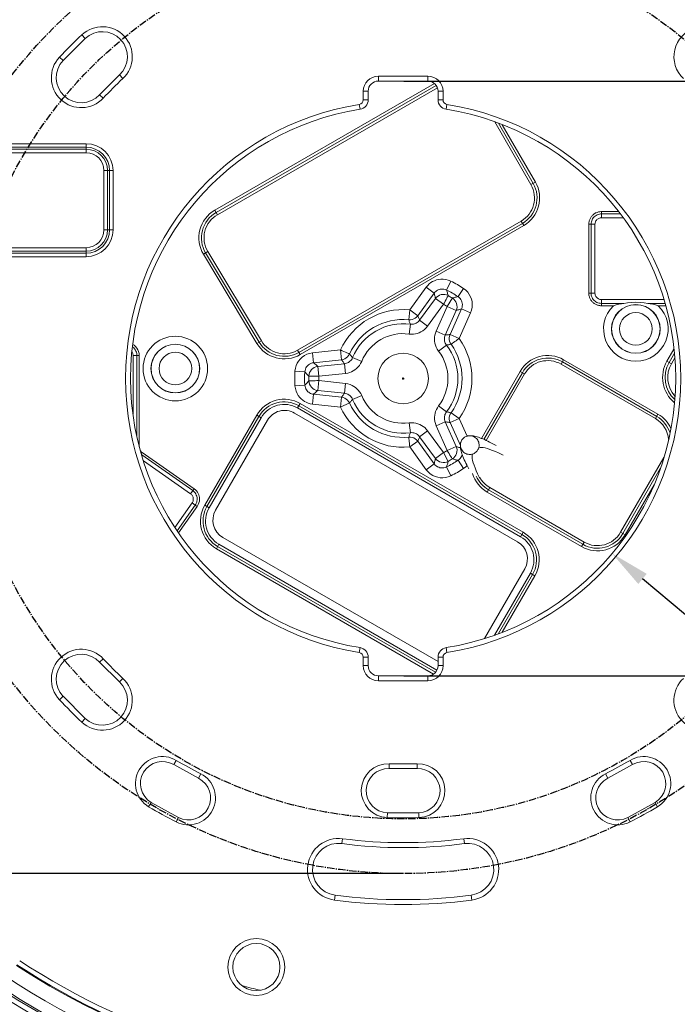
# Model space of a CAD drawing. Units: millimetres. Extents: x -669 to 400, y -227 to 402.
# Drawn here: x -39 to 28, y 225 to 325 of the extents above; entities that cross this region are included whole.
import ezdxf

# ---------------------------------------------------------------- set-up
doc = ezdxf.new("R2010")
doc.units = ezdxf.units.MM
doc.linetypes.add('CENTER2', pattern=[1.125, 0.75, -0.125, 0.125, -0.125])
doc.layers.add('AXIS_Dimensions', color=7, linetype='Continuous')
doc.layers.add('AXIS_Sectional-View', color=7, linetype='Continuous')
doc.styles.get("Standard").update_dxf_attribs({"font": 'arial.ttf'})
doc.dimstyles.new('AXIS', dxfattribs={"dimtxt": 10, "dimasz": 4, "dimexe": 0.18, "dimexo": 0.0625, "dimgap": 0.09, "dimtad": 0, "dimtih": 1, "dimtoh": 1, "dimdec": 0, "dimzin": 0, "dimdsep": 46, "dimtxsty": 'Standard', "dimcen": 0.09, "dimadec": 0, "dimazin": 0, "dimtfac": 1, "dimtdec": 0, "dimtofl": 0, "dimtmove": 0, "dimatfit": 3, "dimfxl": 1, "dimtolj": 1, "dimtzin": 0, "dimarcsym": 0})

# ---------------------------------------------------------------- blocks, each defined once
blk = doc.blocks.new('*D33')
at = {"layer": 'AXIS_Dimensions', "color": 0, "lineweight": -2, "transparency": 16777216}
for p, q in [((-0.063, 338.534), (-230.574, 338.534)), ((-230.394, 334.534), (-230.394, 315.581)), ((-230.394, 242.534), (-230.394, 302.584)), ((-0.063, 238.534), (-230.574, 238.534))]:
    blk.add_line(p, q, dxfattribs=at)
at = {"layer": 'AXIS_Dimensions', "color": 0, "transparency": 16777216}
for points in [[(-231.061, 334.534), (-229.727, 334.534), (-230.394, 338.534)], [(-231.061, 242.534), (-229.727, 242.534), (-230.394, 238.534)]]:
    blk.add_solid(points, dxfattribs=at)
at = {"layer": 'Defpoints', "color": 0, "transparency": 16777216}
for p in [(0, 338.534), (-230.394, 238.534), (0, 238.534)]:
    blk.add_point(p, dxfattribs=at)
at = {"layer": 'AXIS_Dimensions', "color": 0, "transparency": 16777216, "insert": (-230.394, 309.083), "char_height": 10, "attachment_point": 5}
blk.add_mtext('\\A1;100mm [3.94"]', dxfattribs=at)
blk = doc.blocks.new('*D34')
at = {"layer": 'AXIS_Dimensions', "color": 0, "lineweight": -2, "transparency": 16777216}
for p, q in [((-44.477, 288.471), (-44.477, 189.026)), ((44.477, 288.471), (44.477, 189.026)), ((-48.477, 189.206), (-52.477, 189.206)), ((48.477, 189.206), (52.477, 189.206))]:
    blk.add_line(p, q, dxfattribs=at)
at = {"layer": 'AXIS_Dimensions', "color": 0, "transparency": 16777216}
for points in [[(-48.477, 189.873), (-48.477, 188.54), (-44.477, 189.206)], [(48.477, 189.873), (48.477, 188.54), (44.477, 189.206)]]:
    blk.add_solid(points, dxfattribs=at)
at = {"layer": 'Defpoints', "color": 0, "transparency": 16777216}
for p in [(-44.477, 288.534), (44.477, 288.534), (44.477, 189.206)]:
    blk.add_point(p, dxfattribs=at)
at = {"layer": 'AXIS_Dimensions', "color": 0, "transparency": 16777216, "insert": (0, 189.206), "char_height": 10, "attachment_point": 5}
blk.add_mtext('\\A1;89mm [3.50"]', dxfattribs=at)
blk = doc.blocks.new('*D37')
at = {"layer": 'AXIS_Dimensions', "color": 0, "lineweight": -2, "transparency": 16777216}
for p, q in [((0.062, 318.56), (121.134, 318.56)), ((120.954, 314.56), (120.954, 295.032)), ((120.954, 262.507), (120.954, 282.035)), ((0.062, 258.507), (121.134, 258.507))]:
    blk.add_line(p, q, dxfattribs=at)
at = {"layer": 'AXIS_Dimensions', "color": 0, "transparency": 16777216}
for points in [[(120.288, 314.56), (121.621, 314.56), (120.954, 318.56)], [(120.288, 262.507), (121.621, 262.507), (120.954, 258.507)]]:
    blk.add_solid(points, dxfattribs=at)
at = {"layer": 'Defpoints', "color": 0, "transparency": 16777216}
for p in [(0, 318.56), (0, 258.507), (120.954, 258.507)]:
    blk.add_point(p, dxfattribs=at)
at = {"layer": 'AXIS_Dimensions', "color": 0, "transparency": 16777216, "insert": (120.954, 288.534), "char_height": 10, "attachment_point": 5}
blk.add_mtext('\\A1;60mm [2.36"]', dxfattribs=at)
blk = doc.blocks.new('*D38')
at = {"layer": 'AXIS_Dimensions', "color": 0, "lineweight": -2, "transparency": 16777216}
for p, q in [((-0.09, 288.534), (0.09, 288.534)), ((0, 288.444), (0, 288.624)), ((76.022, 224.876), (24.172, 268.293)), ((80.022, 224.876), (76.022, 224.876))]:
    blk.add_line(p, q, dxfattribs=at)
at = {"layer": 'AXIS_Dimensions', "color": 0, "transparency": 16777216}
blk.add_solid([(24.6, 268.804), (23.744, 267.782), (21.105, 270.861)], dxfattribs=at)
at = {"layer": 'Defpoints', "color": 0, "transparency": 16777216}
for p in [(-21.105, 306.206), (21.105, 270.861)]:
    blk.add_point(p, dxfattribs=at)
at = {"layer": 'AXIS_Dimensions', "color": 0, "transparency": 16777216, "insert": (131.545, 224.876), "char_height": 10, "attachment_point": 5}
blk.add_mtext('\\A1;∅55mm [∅2.17"]', dxfattribs=at)

msp = doc.modelspace()

# ---------------------------------------------------------------- linework, layer by layer
at = {"layer": 'AXIS_Dimensions', "linetype": 'CENTER2'}
for radius in [50, 44.477]:
    msp.add_circle((0, 288.534), radius, dxfattribs=at)
at = {"layer": 'AXIS_Sectional-View', "color": 7, "linetype": 'Continuous', "lineweight": 13}
for p, q in [((-32.438, 323.238), (-32.097, 322.872)), ((-34.339, 320.631), (-32.097, 322.872)), ((-34.704, 320.972), (-34.339, 320.631)), ((-30.647, 317.18), (-28.646, 319.18)), ((-28.305, 318.815), (-28.646, 319.18)), ((-19.016, 305.521), (3.153, 318.32)), ((-2.5, 318.56), (-2.5, 319.06)), ((2.5, 319.06), (-2.5, 319.06)), ((2.5, 318.56), (-2.5, 318.56)), ((2.5, 318.56), (2.5, 319.06)), ((-30.281, 316.838), (-30.647, 317.18)), ((-18.886, 305.296), (3.336, 318.126)), ((-18.756, 305.071), (3.458, 317.896)), ((-4.027, 317.534), (-4.027, 316.676)), ((-3.527, 317.534), (-4.027, 317.534)), ((-3.527, 317.534), (-3.527, 316.676)), ((3.527, 316.676), (3.527, 317.534)), ((3.527, 317.534), (4.027, 317.534)), ((4.027, 316.676), (4.027, 317.534)), ((-4.346, 315.715), (-4.425, 316.209)), ((-3.527, 316.676), (-4.027, 316.676)), ((3.527, 316.676), (4.027, 316.676)), ((4.346, 315.715), (4.425, 316.209)), ((9.245, 314.445), (12.903, 308.108)), ((9.63, 314.297), (13.128, 308.238)), ((10.015, 314.149), (13.353, 308.367)), ((-48, 312.241), (-32, 312.241)), ((-32, 311.326), (-32, 312.241)), ((-48, 311.887), (-32, 311.887)), ((-48, 311.68), (-32, 311.68)), ((-48, 311.326), (-32, 311.326)), ((-30.207, 309.534), (-30.207, 303.534)), ((-30.207, 309.534), (-29.293, 309.534)), ((-29.854, 309.534), (-29.854, 303.534)), ((-29.646, 309.534), (-29.646, 303.534)), ((-29.293, 309.534), (-29.293, 303.534)), ((12.903, 308.108), (13.353, 308.367)), ((-18.756, 305.071), (-19.016, 305.521)), ((20.029, 304.761), (20.029, 305.385)), ((20.029, 305.385), (21.758, 305.385)), ((11.915, 304.419), (-10.65, 291.391)), ((12.175, 303.969), (11.915, 304.419)), ((21.927, 305.151), (20.029, 305.151)), ((22.207, 304.761), (20.029, 304.761)), ((-30.207, 303.534), (-29.293, 303.534)), ((12.045, 304.194), (-10.52, 291.166)), ((12.175, 303.969), (-10.39, 290.941)), ((18.748, 297.162), (18.748, 304.105)), ((19.373, 304.105), (18.748, 304.105)), ((18.982, 304.105), (18.982, 297.162)), ((19.373, 304.105), (19.373, 297.162)), ((-32, 301.741), (-48, 301.741)), ((-32, 301.387), (-48, 301.387)), ((-32, 300.826), (-32, 301.741)), ((-20.166, 301.075), (-19.721, 301.343)), ((-14.315, 292.34), (-19.721, 301.343)), ((-32, 301.18), (-48, 301.18)), ((-32, 300.826), (-48, 300.826)), ((-14.76, 292.072), (-20.166, 301.075)), ((-14.537, 292.206), (-19.944, 301.209)), ((4.826, 298.361), (4.386, 297.465)), ((2.331, 297.743), (0.664, 295.451)), ((2.331, 297.743), (3.138, 297.156)), ((6.098, 297.627), (5.542, 296.798)), ((3.138, 297.156), (1.471, 294.863)), ((3.267, 296.611), (1.669, 294.413)), ((4.075, 296.024), (3.267, 296.611)), ((4.449, 295.808), (4.97, 296.66)), ((19.373, 297.162), (18.748, 297.162)), ((20.029, 296.506), (26.322, 296.506)), ((20.029, 296.506), (20.029, 295.882)), ((0.664, 295.451), (0.568, 294.457)), ((0.664, 295.451), (1.471, 294.863)), ((4.075, 296.024), (2.477, 293.826)), ((3.345, 293.325), (4.449, 295.808)), ((4.258, 292.919), (5.362, 295.402)), ((4.449, 295.808), (5.362, 295.402)), ((4.746, 292.973), (5.898, 295.563)), ((6.81, 295.157), (5.898, 295.563)), ((20.029, 296.116), (22.294, 296.116)), ((21.24, 295.882), (20.029, 295.882)), ((24.706, 296.116), (26.439, 296.116)), ((26.509, 295.882), (25.76, 295.882)), ((2.477, 293.826), (1.669, 294.413)), ((5.659, 292.567), (6.81, 295.157)), ((0.598, 293.021), (0.73, 294.011)), ((3.345, 293.325), (4.258, 292.919)), ((-14.76, 292.072), (-14.315, 292.34)), ((5.659, 292.567), (4.746, 292.973)), ((-10.39, 290.941), (-10.65, 291.391)), ((-6.322, 291.418), (-9.141, 291.12)), ((-6.322, 291.418), (-6.217, 290.424)), ((3.587, 291.295), (4.379, 291.904)), ((26.642, 290.279), (27.347, 291.5)), ((-27.273, 284.977), (-27.273, 290.855)), ((-27.273, 290.855), (-26.882, 290.855)), ((-26.882, 282.721), (-26.882, 290.855)), ((-26.648, 290.855), (-26.882, 290.855)), ((-26.648, 281.635), (-26.648, 290.855)), ((-9.141, 291.12), (-9.036, 290.127)), ((-6.217, 290.424), (-9.036, 290.127)), ((-4.185, 290.26), (-5.108, 290.64)), ((15.948, 289.976), (16.207, 290.426)), ((16.207, 290.426), (25.734, 284.926)), ((26.867, 290.149), (27.4, 291.073)), ((27.092, 290.019), (27.44, 290.623)), ((-5.927, 290.028), (-8.629, 289.743)), ((-8.524, 288.75), (-8.629, 289.743)), ((-5.822, 289.035), (-5.927, 290.028)), ((15.948, 289.976), (25.474, 284.476)), ((16.078, 290.201), (25.604, 284.701)), ((26.642, 290.279), (27.092, 290.019)), ((-10.924, 289.268), (-9.928, 289.201)), ((-8.524, 288.75), (-9.523, 288.775)), ((-5.822, 289.035), (-8.524, 288.75)), ((7.909, 282.482), (11.816, 289.249)), ((8.15, 282.38), (12.041, 289.119)), ((8.388, 282.272), (12.266, 288.989)), ((11.816, 289.249), (12.266, 288.989)), ((-10.924, 287.8), (-9.928, 287.867)), ((-9.596, 288.216), (-9.523, 288.292)), ((-9.523, 288.292), (-9.501, 288.114)), ((-8.524, 288.318), (-8.629, 287.324)), ((-8.524, 288.318), (-5.822, 288.032)), ((-5.822, 288.032), (-5.927, 287.039)), ((-9.141, 285.947), (-9.036, 286.94)), ((-9.036, 286.94), (-6.217, 286.643)), ((-8.629, 287.324), (-5.927, 287.039)), ((-6.322, 285.65), (-6.217, 286.643)), ((-4.185, 286.808), (-5.108, 286.427)), ((-10.652, 285.556), (-10.393, 286.006)), ((-10.652, 285.556), (11.864, 272.556)), ((-10.522, 285.781), (11.994, 272.781)), ((-10.393, 286.006), (12.124, 273.006)), ((-9.141, 285.947), (-6.322, 285.65)), ((-6.322, 285.65), (-5.414, 286.064)), ((3.587, 285.772), (4.379, 285.163)), ((-20.034, 275.736), (-14.784, 284.829)), ((-19.809, 275.606), (-14.559, 284.7)), ((-19.584, 275.476), (-14.334, 284.57)), ((-14.334, 284.57), (-14.784, 284.829)), ((-10.962, 285.047), (11.555, 272.047)), ((5.659, 284.5), (4.746, 284.095)), ((5.659, 284.5), (4.846, 285.08)), ((6.454, 282.712), (5.659, 284.5)), ((25.474, 284.476), (25.734, 284.926)), ((-18.944, 275.222), (-13.694, 284.315)), ((0.598, 284.046), (0.73, 283.056)), ((3.345, 283.743), (4.258, 284.148)), ((4.449, 281.259), (3.345, 283.743)), ((5.362, 281.665), (4.258, 284.148)), ((5.779, 281.772), (4.746, 284.095)), ((2.477, 283.241), (1.669, 282.654)), ((1.669, 282.654), (3.267, 280.456)), ((2.477, 283.241), (4.075, 281.043)), ((6.058, 282.476), (6.036, 282.453)), ((6.081, 282.498), (6.058, 282.476)), ((0.664, 281.616), (1.471, 282.204)), ((0.664, 281.616), (2.331, 279.324)), ((1.471, 282.204), (3.138, 279.911)), ((4.449, 281.259), (5.362, 281.665)), ((5.751, 281.547), (5.642, 281.58)), ((5.791, 281.535), (5.751, 281.547)), ((5.779, 281.812), (5.779, 281.683)), ((5.779, 281.683), (5.788, 281.559)), ((5.797, 281.63), (5.825, 281.52)), ((5.825, 281.52), (5.865, 281.415)), ((8.731, 282.105), (8.548, 282.196)), ((9.03, 281.271), (8.762, 281.373)), ((-26.354, 281.071), (-26.439, 280.95)), ((-21.243, 277.206), (-26.399, 280.816)), ((-21.109, 277.398), (-26.354, 281.071)), ((4.075, 281.043), (3.267, 280.456)), ((4.075, 281.043), (4.552, 280.166)), ((5.655, 280.357), (5.75, 280.455)), ((5.897, 281.055), (5.941, 280.921)), ((6.046, 280.638), (6.109, 280.486)), ((6.337, 280.942), (6.442, 280.902)), ((6.442, 280.902), (6.552, 280.875)), ((6.552, 280.875), (6.662, 280.86)), ((6.662, 280.86), (6.77, 280.86)), ((6.77, 280.86), (6.868, 280.868)), ((6.868, 280.868), (6.943, 280.88)), ((6.943, 280.88), (7.001, 280.898)), ((7.398, 281.135), (7.42, 281.158)), ((9.319, 281.149), (9.03, 281.271)), ((9.627, 281.008), (9.319, 281.149)), ((9.955, 280.851), (9.627, 281.008)), ((10.1, 280.777), (9.955, 280.851)), ((26.318, 280.548), (21.961, 273)), ((-21.467, 276.887), (-26.218, 280.213)), ((2.331, 279.324), (3.138, 279.911)), ((4.826, 278.706), (4.386, 279.602)), ((5.542, 280.269), (5.655, 280.357)), ((6.098, 279.44), (5.542, 280.269)), ((6.098, 279.44), (6.323, 279.619)), ((6.255, 280.16), (6.337, 279.989)), ((6.323, 279.619), (6.454, 279.752)), ((6.337, 279.989), (6.429, 279.802)), ((7.263, 279.505), (7.161, 279.772)), ((7.384, 279.217), (7.263, 279.505)), ((25.971, 279.426), (22.186, 272.87)), ((7.524, 278.909), (7.384, 279.217)), ((7.681, 278.582), (7.524, 278.909)), ((7.756, 278.433), (7.681, 278.582)), ((-21.467, 276.887), (-21.109, 277.398)), ((8.493, 277.063), (8.752, 277.513)), ((18.279, 272.013), (8.752, 277.513)), ((25.335, 277.805), (22.411, 272.74)), ((18.019, 271.563), (8.493, 277.063)), ((18.149, 271.788), (8.622, 277.288)), ((-23.047, 273.487), (-21.306, 275.973)), ((-22.81, 273.145), (-20.986, 275.749)), ((-22.665, 272.944), (-20.795, 275.615)), ((-21.306, 275.973), (-20.986, 275.749)), ((-20.795, 275.615), (-20.986, 275.749)), ((-19.584, 275.476), (-20.034, 275.736)), ((3.527, 259.939), (-18.212, 272.49)), ((11.864, 272.556), (12.124, 273.006)), ((21.961, 273), (22.411, 272.74)), ((-18.857, 271.344), (-18.598, 271.794)), ((3.275, 258.867), (-18.728, 271.569)), ((3.418, 259.084), (-18.598, 271.794)), ((18.019, 271.563), (18.279, 272.013)), ((3.074, 258.682), (-18.857, 271.344)), ((12.287, 269.315), (8.227, 262.284)), ((12.851, 268.874), (9.241, 262.621)), ((13.076, 268.744), (9.626, 262.769)), ((13.301, 268.614), (10.011, 262.917)), ((12.851, 268.874), (13.301, 268.614)), ((-4.346, 261.352), (-4.425, 260.858)), ((4.346, 261.352), (4.425, 260.858)), ((-30.281, 260.229), (-30.647, 259.888)), ((-28.646, 257.887), (-30.647, 259.888)), ((-3.527, 260.391), (-4.027, 260.391)), ((-4.027, 260.391), (-4.027, 259.534)), ((-3.527, 259.534), (-4.027, 259.534)), ((-3.527, 260.391), (-3.527, 259.534)), ((3.527, 260.391), (4.027, 260.391)), ((3.527, 259.534), (3.527, 260.391)), ((3.527, 259.534), (4.027, 259.534)), ((4.027, 259.534), (4.027, 260.391)), ((-2.5, 258.507), (2.5, 258.507)), ((-2.5, 258.507), (-2.5, 258.007)), ((2.5, 258.507), (2.5, 258.007)), ((-28.305, 258.252), (-28.646, 257.887)), ((-2.5, 258.007), (2.5, 258.007)), ((-34.704, 256.095), (-34.339, 256.437)), ((-32.097, 254.195), (-34.339, 256.437)), ((-32.438, 253.83), (-32.097, 254.195)), ((-22.909, 249.974), (-23.164, 249.544)), ((-1.402, 249.636), (-1.42, 249.136)), ((1.402, 249.636), (1.42, 249.136)), ((22.909, 249.974), (23.164, 249.544)), ((-20.661, 248.162), (-23.164, 249.544)), ((-20.433, 248.607), (-20.661, 248.162)), ((1.42, 249.136), (-1.42, 249.136)), ((20.433, 248.607), (20.661, 248.162)), ((23.164, 249.544), (20.661, 248.162)), ((-25.694, 245.285), (-25.439, 245.715)), ((-22.69, 244.197), (-25.439, 245.715)), ((25.439, 245.715), (22.69, 244.197)), ((25.694, 245.285), (25.439, 245.715)), ((-1.598, 244.185), (-1.58, 244.685)), ((1.58, 244.685), (-1.58, 244.685)), ((1.598, 244.185), (1.58, 244.685)), ((-22.918, 243.752), (-22.69, 244.197)), ((22.918, 243.752), (22.69, 244.197)), ((-6.118, 242.061), (-6.183, 241.566)), ((6.118, 242.061), (6.183, 241.566)), ((-6.934, 235.861), (-6.869, 236.357)), ((6.934, 235.861), (6.869, 236.357))]:
    msp.add_line(p, q, dxfattribs=at)
for points in [[(18.748, 304.105), (18.751, 304.193), (18.76, 304.278), (18.773, 304.359), (18.791, 304.438), (18.814, 304.513), (18.84, 304.586), (18.87, 304.656), (18.904, 304.722), (18.942, 304.787), (18.983, 304.848), (19.027, 304.908), (19.075, 304.964), (19.127, 305.018), (19.182, 305.07), (19.241, 305.118), (19.303, 305.164), (19.369, 305.205), (19.436, 305.243), (19.507, 305.276), (19.579, 305.305), (19.652, 305.33), (19.727, 305.35), (19.802, 305.366), (19.878, 305.377), (19.953, 305.383), (20.029, 305.385)], [(20.029, 305.151), (19.923, 305.146), (19.814, 305.13), (19.703, 305.101), (19.592, 305.058), (19.482, 305), (19.378, 304.928), (19.285, 304.846), (19.205, 304.755), (19.139, 304.661), (19.085, 304.563), (19.043, 304.46), (19.011, 304.351), (18.99, 304.232), (18.982, 304.105)], [(20.029, 304.761), (19.961, 304.758), (19.892, 304.747), (19.822, 304.729), (19.753, 304.702), (19.684, 304.666), (19.619, 304.621), (19.562, 304.57), (19.512, 304.514), (19.471, 304.456), (19.438, 304.394), (19.411, 304.33), (19.391, 304.261), (19.378, 304.186), (19.373, 304.105)], [(4.826, 298.361), (4.559, 298.467), (4.298, 298.535), (4.041, 298.564), (3.796, 298.56), (3.57, 298.531), (3.359, 298.478), (3.164, 298.407), (2.981, 298.318), (2.808, 298.211), (2.643, 298.082), (2.483, 297.926), (2.331, 297.743)], [(4.386, 297.465), (4.254, 297.519), (4.122, 297.552), (3.993, 297.567), (3.871, 297.566), (3.757, 297.551), (3.652, 297.524), (3.555, 297.489), (3.463, 297.444), (3.377, 297.39), (3.294, 297.326), (3.214, 297.248), (3.138, 297.156)], [(4.386, 297.465), (4.413, 297.376), (4.441, 297.285), (4.468, 297.192), (4.496, 297.098), (4.524, 297), (4.552, 296.901)], [(6.81, 295.157), (6.91, 295.443), (6.968, 295.727), (6.982, 296.013), (6.957, 296.291), (6.897, 296.55), (6.805, 296.794), (6.682, 297.025), (6.525, 297.241), (6.33, 297.442), (6.098, 297.627)], [(3.138, 297.156), (3.16, 297.07), (3.181, 296.981), (3.202, 296.892), (3.224, 296.801), (3.246, 296.707), (3.267, 296.611)], [(4.552, 296.901), (4.388, 296.972), (4.213, 297.012), (4.033, 297.021), (3.856, 296.997), (3.685, 296.942), (3.526, 296.857), (3.386, 296.746), (3.267, 296.611)], [(4.075, 296.024), (4.168, 296.188), (4.253, 296.351), (4.334, 296.499), (4.405, 296.63), (4.464, 296.741), (4.51, 296.823), (4.537, 296.878), (4.552, 296.901)], [(4.97, 296.66), (5.06, 296.682), (5.152, 296.705), (5.246, 296.728), (5.342, 296.751), (5.441, 296.774), (5.542, 296.798)], [(5.362, 295.402), (5.419, 295.572), (5.445, 295.749), (5.439, 295.929), (5.402, 296.104), (5.333, 296.27), (5.236, 296.421), (5.114, 296.552), (4.97, 296.66)], [(5.898, 295.563), (5.949, 295.704), (5.978, 295.848), (5.985, 295.991), (5.972, 296.13), (5.942, 296.259), (5.896, 296.381), (5.834, 296.497), (5.756, 296.605), (5.658, 296.707), (5.542, 296.798)], [(20.029, 295.882), (19.941, 295.885), (19.856, 295.893), (19.774, 295.907), (19.696, 295.925), (19.62, 295.947), (19.548, 295.974), (19.478, 296.004), (19.411, 296.038), (19.347, 296.075), (19.285, 296.116), (19.226, 296.161), (19.169, 296.209), (19.115, 296.26), (19.064, 296.316), (19.015, 296.375), (18.97, 296.437), (18.928, 296.502), (18.891, 296.57), (18.857, 296.64), (18.828, 296.712), (18.804, 296.786), (18.783, 296.861), (18.768, 296.936), (18.757, 297.012), (18.75, 297.087), (18.748, 297.162)], [(18.982, 297.162), (18.988, 297.056), (19.004, 296.947), (19.033, 296.837), (19.075, 296.726), (19.133, 296.616), (19.205, 296.512), (19.288, 296.419), (19.379, 296.338), (19.473, 296.273), (19.571, 296.219), (19.674, 296.177), (19.783, 296.144), (19.902, 296.123), (20.029, 296.116)], [(19.373, 297.162), (19.376, 297.094), (19.386, 297.026), (19.405, 296.956), (19.431, 296.886), (19.468, 296.818), (19.512, 296.753), (19.564, 296.695), (19.62, 296.645), (19.678, 296.605), (19.739, 296.571), (19.804, 296.544), (19.872, 296.524), (19.948, 296.512), (20.029, 296.506)], [(5.362, 295.402), (5.446, 295.428), (5.532, 295.454), (5.62, 295.481), (5.71, 295.508), (5.803, 295.535), (5.898, 295.563)], [(22.294, 296.116), (22.044, 296.076), (21.785, 296.023), (21.517, 295.958), (21.24, 295.882)], [(24.706, 296.116), (24.33, 296.177), (23.931, 296.219), (23.5, 296.234), (23.069, 296.219), (22.671, 296.177), (22.294, 296.116)], [(25.76, 295.882), (25.482, 295.958), (25.214, 296.024), (24.955, 296.076), (24.706, 296.116)], [(1.471, 294.863), (1.358, 294.733), (1.224, 294.625), (1.073, 294.541), (0.911, 294.484), (0.741, 294.455), (0.568, 294.457)], [(0.73, 294.011), (0.705, 294.081), (0.679, 294.153), (0.653, 294.226), (0.626, 294.301), (0.598, 294.378), (0.568, 294.457)], [(1.669, 294.413), (1.59, 294.318), (1.506, 294.237), (1.419, 294.171), (1.33, 294.118), (1.239, 294.076), (1.147, 294.043), (1.052, 294.02), (0.952, 294.006), (0.843, 294.002), (0.73, 294.011)], [(1.669, 294.413), (1.638, 294.484), (1.607, 294.557), (1.575, 294.631), (1.541, 294.706), (1.507, 294.784), (1.471, 294.863)], [(2.477, 293.826), (2.316, 293.636), (2.149, 293.474), (1.976, 293.343), (1.798, 293.236), (1.617, 293.151), (1.432, 293.087), (1.242, 293.039), (1.042, 293.012), (0.826, 293.006), (0.598, 293.021)], [(3.587, 291.295), (3.45, 291.503), (3.342, 291.709), (3.265, 291.913), (3.213, 292.114), (3.182, 292.311), (3.173, 292.507), (3.181, 292.703), (3.211, 292.903), (3.266, 293.11), (3.345, 293.325)], [(4.379, 291.904), (4.309, 292.007), (4.256, 292.111), (4.217, 292.213), (4.191, 292.314), (4.176, 292.412), (4.171, 292.51), (4.175, 292.608), (4.19, 292.708), (4.217, 292.812), (4.258, 292.919)], [(4.258, 292.919), (4.335, 292.928), (4.414, 292.937), (4.493, 292.946), (4.575, 292.955), (4.66, 292.964), (4.746, 292.973)], [(4.846, 291.987), (4.758, 292.136), (4.698, 292.297), (4.666, 292.467), (4.663, 292.639), (4.69, 292.81), (4.746, 292.973)], [(5.659, 292.567), (5.506, 292.456), (5.356, 292.351), (5.219, 292.253), (5.097, 292.167), (4.996, 292.095), (4.919, 292.039), (4.868, 292.004), (4.846, 291.987)], [(-26.882, 290.855), (-26.887, 290.956), (-26.903, 291.063), (-26.931, 291.175), (-26.975, 291.289), (-27.035, 291.404), (-27.111, 291.513), (-27.202, 291.612), (-27.303, 291.697), (-27.32, 291.709)], [(-26.648, 290.855), (-26.666, 291.063), (-26.711, 291.257), (-26.787, 291.44), (-26.888, 291.606), (-27.012, 291.754), (-27.157, 291.881), (-27.288, 291.964)], [(-6.322, 291.418), (-6.15, 291.341), (-5.985, 291.264), (-5.831, 291.193), (-5.695, 291.132), (-5.582, 291.079), (-5.495, 291.04), (-5.439, 291.014), (-5.414, 291.003)], [(4.379, 291.904), (4.452, 291.918), (4.527, 291.932), (4.604, 291.946), (4.682, 291.959), (4.763, 291.973), (4.846, 291.987)], [(-27.273, 290.855), (-27.275, 290.92), (-27.286, 290.988), (-27.304, 291.058), (-27.331, 291.13), (-27.369, 291.201), (-27.382, 291.22)], [(-9.141, 291.12), (-9.439, 291.064), (-9.714, 290.972), (-9.968, 290.84), (-10.196, 290.68), (-10.391, 290.499), (-10.556, 290.297), (-10.694, 290.075), (-10.803, 289.831), (-10.88, 289.561), (-10.924, 289.268)], [(-5.414, 291.003), (-5.499, 290.853), (-5.608, 290.72), (-5.739, 290.608), (-5.887, 290.519), (-6.048, 290.458), (-6.217, 290.424)], [(-5.927, 290.028), (-5.973, 290.09), (-6.02, 290.154), (-6.068, 290.219), (-6.117, 290.285), (-6.166, 290.354), (-6.217, 290.424)], [(-5.108, 290.64), (-5.162, 290.529), (-5.226, 290.43), (-5.295, 290.346), (-5.369, 290.273), (-5.447, 290.211), (-5.529, 290.157), (-5.616, 290.112), (-5.71, 290.075), (-5.814, 290.046), (-5.927, 290.028)], [(-5.108, 290.64), (-5.157, 290.697), (-5.207, 290.755), (-5.257, 290.815), (-5.308, 290.875), (-5.36, 290.938), (-5.414, 291.003)], [(-9.036, 290.127), (-9.184, 290.1), (-9.323, 290.053), (-9.451, 289.988), (-9.565, 289.907), (-9.662, 289.817), (-9.744, 289.716), (-9.813, 289.605), (-9.868, 289.483), (-9.908, 289.347), (-9.928, 289.201)], [(-8.972, 289.642), (-9.124, 289.547), (-9.257, 289.426), (-9.367, 289.284), (-9.449, 289.125)], [(-8.629, 289.743), (-8.694, 289.803), (-8.761, 289.865), (-8.827, 289.928), (-8.896, 289.992), (-8.965, 290.059), (-9.036, 290.127)], [(-8.629, 289.743), (-8.805, 289.708), (-8.972, 289.642)], [(-4.185, 290.26), (-4.297, 290.037), (-4.421, 289.84), (-4.559, 289.671), (-4.707, 289.526), (-4.863, 289.401), (-5.028, 289.294), (-5.201, 289.204), (-5.389, 289.13), (-5.596, 289.074), (-5.822, 289.035)], [(-9.523, 288.775), (-9.588, 288.842), (-9.654, 288.911), (-9.72, 288.981), (-9.788, 289.052), (-9.857, 289.125), (-9.928, 289.201)], [(-9.449, 289.125), (-9.501, 288.953), (-9.523, 288.775)], [(-10.924, 287.8), (-10.882, 287.515), (-10.81, 287.255), (-10.707, 287.018), (-10.582, 286.808), (-10.443, 286.626), (-10.291, 286.47), (-10.133, 286.337), (-9.964, 286.223), (-9.785, 286.127), (-9.591, 286.048), (-9.375, 285.988), (-9.141, 285.947)], [(-9.928, 287.867), (-9.866, 287.933), (-9.802, 288.001), (-9.736, 288.071), (-9.667, 288.142), (-9.596, 288.216)], [(-9.928, 287.867), (-9.908, 287.725), (-9.871, 287.594), (-9.82, 287.475), (-9.757, 287.37), (-9.688, 287.279), (-9.612, 287.201), (-9.533, 287.135), (-9.448, 287.078), (-9.359, 287.03), (-9.262, 286.99), (-9.153, 286.96), (-9.036, 286.94)], [(-9.434, 288.295), (-9.495, 288.291), (-9.523, 288.292)], [(-9.501, 288.114), (-9.449, 287.943), (-9.367, 287.783), (-9.257, 287.641), (-9.124, 287.52), (-8.972, 287.426), (-8.805, 287.36), (-8.629, 287.324)], [(-8.524, 288.318), (-8.713, 288.316), (-8.896, 288.308), (-9.065, 288.304), (-9.214, 288.3), (-9.34, 288.296), (-9.434, 288.295)], [(-5.822, 288.032), (-5.577, 287.988), (-5.354, 287.925), (-5.153, 287.84), (-4.972, 287.739), (-4.808, 287.626), (-4.659, 287.497), (-4.523, 287.356), (-4.399, 287.197), (-4.286, 287.013), (-4.185, 286.808)], [(-9.036, 286.94), (-8.974, 287), (-8.909, 287.062), (-8.843, 287.125), (-8.774, 287.189), (-8.703, 287.256), (-8.629, 287.324)], [(-5.927, 287.039), (-5.973, 286.977), (-6.02, 286.914), (-6.068, 286.849), (-6.116, 286.782), (-6.166, 286.713), (-6.217, 286.643)], [(-6.217, 286.643), (-6.048, 286.61), (-5.887, 286.548), (-5.739, 286.46), (-5.608, 286.347), (-5.499, 286.214), (-5.414, 286.064)], [(-5.927, 287.039), (-5.804, 287.019), (-5.692, 286.986), (-5.592, 286.943), (-5.501, 286.893), (-5.42, 286.836), (-5.345, 286.772), (-5.277, 286.701), (-5.215, 286.622), (-5.157, 286.53), (-5.108, 286.427)], [(-5.108, 286.427), (-5.157, 286.37), (-5.206, 286.312), (-5.256, 286.253), (-5.307, 286.192), (-5.36, 286.129), (-5.414, 286.064)], [(3.345, 283.743), (3.261, 283.976), (3.204, 284.202), (3.177, 284.417), (3.174, 284.625), (3.19, 284.824), (3.227, 285.017), (3.281, 285.205), (3.357, 285.393), (3.46, 285.582), (3.587, 285.772)], [(4.258, 284.148), (4.214, 284.264), (4.187, 284.378), (4.173, 284.486), (4.171, 284.59), (4.18, 284.689), (4.198, 284.785), (4.225, 284.88), (4.263, 284.973), (4.314, 285.069), (4.379, 285.163)], [(4.379, 285.163), (4.452, 285.149), (4.527, 285.136), (4.603, 285.122), (4.681, 285.108), (4.762, 285.094), (4.846, 285.08)], [(4.746, 284.095), (4.69, 284.258), (4.663, 284.428), (4.666, 284.6), (4.698, 284.77), (4.758, 284.931), (4.846, 285.08)], [(0.598, 284.046), (0.847, 284.061), (1.08, 284.052), (1.295, 284.017), (1.494, 283.961), (1.68, 283.889), (1.855, 283.799), (2.02, 283.694), (2.178, 283.568), (2.33, 283.417), (2.477, 283.241)], [(4.258, 284.148), (4.334, 284.139), (4.413, 284.13), (4.493, 284.121), (4.575, 284.112), (4.659, 284.104), (4.746, 284.095)], [(0.73, 283.056), (0.705, 282.986), (0.679, 282.914), (0.653, 282.841), (0.626, 282.766), (0.598, 282.689), (0.568, 282.61)], [(0.568, 282.61), (0.741, 282.612), (0.911, 282.584), (1.073, 282.527), (1.224, 282.442), (1.358, 282.334), (1.471, 282.204)], [(0.664, 281.616), (0.644, 281.804), (0.628, 281.986), (0.612, 282.154), (0.598, 282.302), (0.586, 282.427), (0.577, 282.521), (0.572, 282.583), (0.568, 282.61)], [(0.73, 283.056), (0.854, 283.065), (0.971, 283.059), (1.078, 283.042), (1.178, 283.014), (1.271, 282.978), (1.358, 282.933), (1.441, 282.88), (1.52, 282.818), (1.597, 282.742), (1.669, 282.654)], [(1.669, 282.654), (1.638, 282.582), (1.607, 282.51), (1.574, 282.436), (1.541, 282.361), (1.507, 282.283), (1.471, 282.204)], [(6.036, 282.453), (6.019, 282.435), (5.997, 282.409), (5.968, 282.372), (5.934, 282.323), (5.896, 282.259), (5.859, 282.178), (5.821, 282.079)], [(6.161, 282.565), (6.125, 282.537), (6.099, 282.514), (6.081, 282.498)], [(6.455, 282.713), (6.356, 282.675), (6.274, 282.637), (6.21, 282.6), (6.161, 282.565)], [(6.624, 282.747), (6.588, 282.743), (6.513, 282.731), (6.455, 282.713)], [(7.612, 282.593), (7.478, 282.636), (7.349, 282.674), (7.222, 282.704), (7.097, 282.729), (6.975, 282.746), (6.85, 282.755), (6.72, 282.755), (6.624, 282.747)], [(7.636, 281.532), (7.653, 281.59), (7.665, 281.666), (7.674, 281.763), (7.673, 281.872), (7.659, 281.981), (7.632, 282.091), (7.591, 282.196), (7.539, 282.296), (7.474, 282.39), (7.398, 282.476), (7.312, 282.551), (7.219, 282.616), (7.119, 282.669), (7.014, 282.709), (6.904, 282.736), (6.794, 282.751), (6.686, 282.751), (6.624, 282.747)], [(8.047, 282.425), (7.895, 282.488), (7.751, 282.544), (7.612, 282.593)], [(8.548, 282.196), (8.373, 282.279), (8.206, 282.355), (8.047, 282.425)], [(4.97, 280.408), (5.114, 280.515), (5.236, 280.646), (5.333, 280.797), (5.402, 280.963), (5.439, 281.138), (5.445, 281.318), (5.419, 281.495), (5.362, 281.665)], [(5.642, 281.58), (5.551, 281.607), (5.458, 281.635), (5.362, 281.665)], [(5.786, 281.909), (5.782, 281.848), (5.783, 281.74), (5.797, 281.63)], [(5.821, 282.079), (5.803, 282.021), (5.791, 281.945), (5.786, 281.909)], [(5.788, 281.559), (5.805, 281.436), (5.829, 281.311)], [(5.865, 281.415), (5.917, 281.315), (5.982, 281.221), (6.058, 281.135), (6.144, 281.06), (6.238, 280.995), (6.337, 280.942)], [(7.42, 281.158), (7.437, 281.177), (7.46, 281.202), (7.488, 281.239), (7.522, 281.288), (7.56, 281.352), (7.597, 281.434), (7.636, 281.532)], [(8.292, 281.516), (8.091, 281.555), (7.915, 281.571), (7.763, 281.563), (7.636, 281.532)], [(8.762, 281.373), (8.515, 281.455), (8.292, 281.516)], [(9.122, 281.904), (8.922, 282.008), (8.731, 282.105)], [(9.381, 281.765), (9.331, 281.792), (9.122, 281.904)], [(-26.354, 281.071), (-26.401, 281.107), (-26.444, 281.146), (-26.484, 281.188), (-26.52, 281.235), (-26.528, 281.247)], [(3.267, 280.456), (3.248, 280.369), (3.227, 280.281), (3.206, 280.192), (3.185, 280.101), (3.162, 280.007), (3.138, 279.911)], [(3.267, 280.456), (3.386, 280.321), (3.526, 280.21), (3.685, 280.125), (3.856, 280.07), (4.033, 280.047), (4.213, 280.055), (4.388, 280.095), (4.552, 280.166)], [(4.449, 281.259), (4.545, 281.097), (4.643, 280.942), (4.731, 280.798), (4.809, 280.67), (4.875, 280.564), (4.924, 280.483), (4.957, 280.432), (4.97, 280.408)], [(5.362, 280.311), (5.269, 280.334), (5.173, 280.357), (5.073, 280.382), (4.97, 280.408)], [(5.75, 280.455), (5.827, 280.559), (5.886, 280.665), (5.93, 280.771), (5.959, 280.87)], [(5.829, 281.311), (5.86, 281.185), (5.897, 281.055)], [(5.941, 280.921), (5.99, 280.782), (6.046, 280.638)], [(6.109, 280.486), (6.179, 280.326), (6.255, 280.16)], [(7.018, 280.243), (6.979, 280.442), (6.963, 280.618), (6.97, 280.771), (7.001, 280.898)], [(7.001, 280.898), (7.1, 280.936), (7.182, 280.974), (7.246, 281.011), (7.295, 281.046), (7.331, 281.074), (7.357, 281.097), (7.375, 281.113), (7.398, 281.135)], [(3.138, 279.911), (3.235, 279.796), (3.346, 279.7), (3.466, 279.622), (3.593, 279.563), (3.72, 279.525), (3.848, 279.504), (3.979, 279.5), (4.112, 279.513), (4.249, 279.547), (4.386, 279.602)], [(4.552, 280.166), (4.527, 280.076), (4.5, 279.985), (4.473, 279.893), (4.445, 279.798), (4.416, 279.701), (4.386, 279.602)], [(5.542, 280.269), (5.453, 280.29), (5.362, 280.311)], [(6.429, 279.802), (6.526, 279.611), (6.627, 279.416)], [(7.161, 279.772), (7.078, 280.019), (7.018, 280.243)], [(2.331, 279.324), (2.528, 279.094), (2.746, 278.902), (2.987, 278.747), (3.24, 278.63), (3.493, 278.552), (3.751, 278.511), (4.013, 278.501), (4.279, 278.529), (4.55, 278.598), (4.826, 278.706)], [(-20.795, 275.615), (-20.692, 275.794), (-20.618, 275.973), (-20.576, 276.155), (-20.56, 276.332), (-20.568, 276.498), (-20.596, 276.653), (-20.64, 276.796), (-20.699, 276.929), (-20.773, 277.056), (-20.864, 277.176), (-20.977, 277.29), (-21.109, 277.398)], [(-21.306, 275.973), (-21.272, 276.026), (-21.243, 276.085), (-21.217, 276.15), (-21.198, 276.221), (-21.187, 276.298), (-21.185, 276.378), (-21.193, 276.457), (-21.211, 276.535), (-21.238, 276.609), (-21.274, 276.678), (-21.316, 276.741), (-21.364, 276.798), (-21.414, 276.846), (-21.467, 276.887)], [(-20.986, 275.749), (-20.934, 275.832), (-20.887, 275.925), (-20.847, 276.028), (-20.816, 276.141), (-20.798, 276.265), (-20.795, 276.393), (-20.808, 276.521), (-20.837, 276.647), (-20.881, 276.766), (-20.938, 276.877), (-21.005, 276.978), (-21.081, 277.067), (-21.161, 277.142), (-21.243, 277.206)]]:
    msp.add_lwpolyline(points, dxfattribs=at)
for centre, radius in [((23.5, 293.534), 2.46), ((23.5, 293.534), 2.448), ((23.5, 293.534), 1.649), ((-23, 289.534), 3.259), ((-23, 289.534), 2.46), ((-23, 289.534), 2.448), ((-23, 289.534), 1.649), ((0, 288.534), 2.553), ((-14.818, 229.103), 2.877), ((-14.818, 229.103), 2.377)]:
    msp.add_circle(centre, radius, dxfattribs=at)
for centre, radius, start, end in [((0, 288.534), 74.346, 99.59904, 180), ((0, 288.534), 74.346, 0, 80.40096), ((0, 288.534), 73.839, 101.53575, 78.46432), ((0, 288.534), 73.657, 102.19202, 77.80798), ((0, 288.534), 72.493, 104.78617, 75.21383), ((0, 288.534), 47.504, 133.06732, 136.93268), ((-30.371, 321.026), 3.027, 313.06732, 133.06732), ((-30.371, 321.026), 2.527, 313.06732, 133.06732), ((30.371, 321.026), 3.027, 46.93268, 226.93268), ((-32.493, 318.905), 3.027, 136.93268, 316.93268), ((-32.493, 318.905), 2.527, 136.93268, 316.93268), ((0, 288.534), 41.45, 133.06732, 136.93268), ((-2.5, 317.534), 1.527, 90, 180), ((-2.5, 317.534), 1.027, 90, 180), ((2.5, 317.534), 1.527, 0, 90), ((2.5, 317.534), 1.027, 0, 90), ((0, 288.534), 28.027, 99.08472, 260.91528), ((-4.5, 316.676), 0.473, 279.08472, 0), ((-4.5, 316.676), 0.973, 279.08472, 0), ((4.5, 316.676), 0.973, 180, 260.91528), ((4.5, 316.676), 0.473, 180, 260.91528), ((0, 288.534), 28.027, 279.08472, 80.91528), ((0, 288.534), 27.527, 99.08472, 260.91528), ((0, 288.534), 27.527, 279.08472, 80.91528), ((-32, 309.534), 2.707, 0, 90), ((-32, 309.534), 2.354, 0, 90), ((-32, 309.534), 2.146, 0, 90), ((-32, 309.534), 1.793, 0, 90), ((10.565, 306.758), 2.96, 300, 30), ((10.565, 306.758), 3.22, 300, 30), ((10.565, 306.758), 2.7, 300, 30), ((-17.406, 302.733), 3.22, 120, 210.98422), ((-17.406, 302.733), 2.96, 120, 210.98422), ((-17.406, 302.733), 2.7, 120, 210.98422), ((-32, 303.534), 2.707, 270, 0), ((-32, 303.534), 2.354, 270, 0), ((-32, 303.534), 2.146, 270, 0), ((-32, 303.534), 1.793, 270, 0), ((0, 288.534), 10.949, 56.15607, 63.84393), ((0, 288.534), 9.95, 56.15607, 63.84393), ((0, 288.534), 9.526, 58.54837, 61.45163), ((0, 288.534), 6.949, 84.5208, 155.4792), ((0, 288.534), 8.527, 58.54837, 61.45163), ((23.5, 293.534), 3.259, 133.90329, 46.09671), ((0, 288.534), 5.95, 84.5208, 155.4792), ((0, 288.534), 5.526, 82.41332, 157.58668), ((-12, 293.73), 2.7, 210.98422, 300), ((0, 288.534), 4.527, 82.41332, 157.58668), ((0, 288.534), 6.949, 324.5208, 35.4792), ((-12, 293.73), 3.22, 210.98422, 300), ((-12, 293.73), 2.96, 210.98422, 300), ((0, 288.534), 5.526, 322.41332, 37.58668), ((0, 288.534), 5.95, 324.5208, 35.4792), ((0, 288.534), 4.527, 322.41332, 37.58668), ((14.6, 287.642), 3.215, 60, 150), ((14.6, 287.642), 2.955, 60, 150), ((14.6, 287.642), 2.695, 60, 150), ((29.5, 288.629), 3.3, 150, 230.65642), ((29.5, 288.629), 3.041, 150, 227.15146), ((29.5, 288.629), 2.781, 150, 222.55675), ((0, 288.534), 74.346, 180, 0), ((0, 288.534), 10.949, 176.15607, 183.84393), ((0, 288.534), 9.95, 176.15607, 183.84393), ((0, 288.534), 9.526, 178.54837, 181.45163), ((0, 288.534), 8.527, 178.54837, 181.45163), ((-12, 283.222), 3.215, 60, 150), ((0, 288.534), 5.526, 202.41332, 277.58668), ((0, 288.534), 4.527, 202.41332, 277.58668), ((-12, 283.222), 2.955, 60, 150), ((-12, 283.222), 2.695, 60, 150), ((0, 288.534), 6.949, 204.5208, 275.4792), ((0, 288.534), 5.95, 204.5208, 275.4792), ((-11.962, 283.315), 2, 60, 150), ((24.126, 282.142), 2.695, 4.87284, 60), ((24.126, 282.142), 2.955, 17.16526, 60), ((24.126, 282.142), 3.215, 24.73069, 60), ((0, 288.534), 8.527, 298.54837, 301.45163), ((0, 288.534), 9.526, 298.54837, 301.45163), ((0, 288.534), 9.95, 296.15607, 303.84393), ((0, 288.534), 10.949, 296.15607, 303.84393), ((10.1, 279.847), 3.215, 196.71769, 240), ((10.1, 279.847), 2.955, 203.46838, 240), ((10.1, 279.847), 2.695, 208.45601, 240), ((-17.25, 274.129), 3.215, 150, 240), ((-17.25, 274.129), 2.955, 150, 240), ((-17.25, 274.129), 2.695, 150, 240), ((-17.212, 274.222), 2, 150, 240), ((10.517, 270.222), 2.695, 330, 60), ((10.517, 270.222), 2.955, 330, 60), ((10.517, 270.222), 3.215, 330, 60), ((19.626, 274.347), 3.215, 240, 330), ((19.626, 274.347), 2.955, 240, 330), ((19.626, 274.347), 2.695, 240, 330), ((10.555, 270.315), 2, 330, 60), ((-32.493, 258.162), 3.027, 43.06732, 223.06732), ((-32.493, 258.162), 2.527, 43.06732, 223.06732), ((-4.5, 260.391), 0.473, 0, 80.91528), ((-4.5, 260.391), 0.973, 0, 80.91528), ((4.5, 260.391), 0.973, 99.08472, 180), ((4.5, 260.391), 0.473, 99.08472, 180), ((0, 288.534), 41.45, 223.06732, 226.93268), ((-2.5, 259.534), 1.527, 180, 270), ((-2.5, 259.534), 1.027, 180, 270), ((2.5, 259.534), 1.527, 270, 0), ((2.5, 259.534), 1.027, 270, 0), ((-30.371, 256.041), 3.027, 226.93268, 46.93268), ((-30.371, 256.041), 2.527, 226.93268, 46.93268), ((30.371, 256.041), 3.027, 133.06732, 313.06732), ((0, 288.534), 47.504, 223.06732, 226.93268), ((-24.302, 247.629), 2.727, 59.28495, 239.28495), ((-24.302, 247.629), 2.227, 59.28495, 239.28495), ((0, 288.534), 44.852, 239.28495, 242.89825), ((-1.5, 246.911), 2.727, 87.93608, 267.93608), ((0, 288.534), 38.923, 267.93608, 272.06392), ((1.5, 246.911), 2.727, 272.06392, 92.06392), ((0, 288.534), 44.852, 297.10175, 300.71505), ((24.302, 247.629), 2.727, 300.71505, 120.71505), ((24.302, 247.629), 2.227, 300.71505, 120.71505), ((-21.675, 246.179), 2.727, 242.89825, 62.89825), ((-1.5, 246.911), 2.227, 87.93608, 267.93608), ((1.5, 246.911), 2.227, 272.06392, 92.06392), ((21.675, 246.179), 2.727, 117.10175, 297.10175), ((-21.675, 246.179), 2.227, 242.89825, 62.89825), ((21.675, 246.179), 2.227, 117.10175, 297.10175), ((0, 288.534), 50.305, 239.28495, 242.89825), ((0, 288.534), 50.305, 297.10175, 300.71505), ((0, 288.534), 44.377, 267.93608, 272.06392), ((-6.526, 238.961), 3.127, 82.5, 262.5), ((0, 288.534), 46.873, 262.5, 277.5), ((6.526, 238.961), 3.127, 277.5, 97.5), ((-6.526, 238.961), 2.627, 82.5, 262.5), ((0, 288.534), 47.373, 262.5, 277.5), ((6.526, 238.961), 2.627, 277.5, 97.5), ((0, 288.534), 53.127, 262.5, 277.5), ((0, 288.534), 52.627, 262.5, 277.5), ((0, 288.534), 70.394, 236.63299, 303.36701), ((0, 288.534), 70.972, 236.63299, 303.36701), ((0, 288.534), 70.973, 236.63299, 303.36701), ((0, 288.534), 70.894, 236.63299, 303.36701), ((0, 288.534), 63.433, 255.12787, 256.87724)]:
    msp.add_arc(centre, radius, start, end, dxfattribs=at)

# ---------------------------------------------------------------- dimensions: what is measured, and where the dimension line sits
at = {"layer": 'AXIS_Dimensions'}
dim = msp.add_linear_dim(base=(-230.394, 238.534), p1=(0, 338.534), p2=(0, 238.534), angle=90, dimstyle='AXIS', override={"dimpost": 'mm'}, dxfattribs=at)
dim.commit()
dim.dimension.update_dxf_attribs({"geometry": '*D33', "text_midpoint": (-230.394, 309.083), "dimtype": 160})
dim = msp.add_linear_dim(base=(120.954, 258.507), p1=(0, 318.56), p2=(0, 258.507), angle=90, dimstyle='AXIS', override={"dimpost": 'mm'}, dxfattribs=at)
dim.commit()
dim.dimension.update_dxf_attribs({"geometry": '*D37', "text_midpoint": (120.954, 288.534)})
dim = msp.add_diameter_dim_2p(p1=(-21.105, 306.206), p2=(21.105, 270.861), dimstyle='AXIS', override={"dimpost": 'mm'}, dxfattribs=at)
dim.commit()
dim.dimension.update_dxf_attribs({"geometry": '*D38', "text_midpoint": (131.545, 224.876), "dimtype": 163})
dim = msp.add_linear_dim(base=(44.477, 189.206), p1=(-44.477, 288.534), p2=(44.477, 288.534), dimstyle='AXIS', override={"dimpost": 'mm'}, dxfattribs=at)
dim.commit()
dim.dimension.update_dxf_attribs({"geometry": '*D34', "text_midpoint": (0, 189.206)})

doc.saveas('drawing.dxf')
